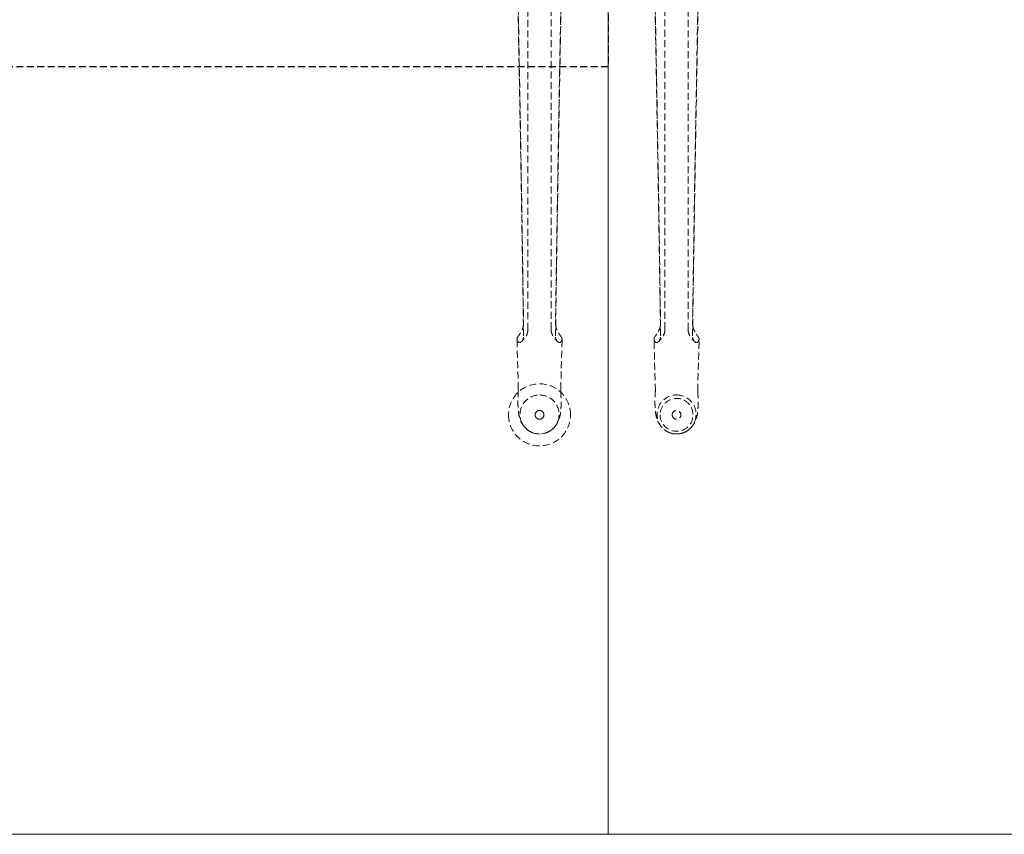
# Model space of a CAD drawing. Units: millimetres. Extents: x 838415 to 9545265, y -2488280 to -209876.
# Drawn here: x 893626 to 894525, y -225584 to -224841 of the extents above; entities that cross this region are included whole.
import ezdxf

# ---------------------------------------------------------------- set-up
doc = ezdxf.new("R2010")
doc.units = ezdxf.units.MM
doc.linetypes.add('HIDDEN', pattern=[9.525, 6.35, -3.175])
doc.layers.add('Düz_Çizgi_Addo', color=7, linetype='Continuous', lineweight=20)
doc.layers.add('Kesik_Çizgi_Addo', color=7, linetype='HIDDEN', lineweight=5)

# ---------------------------------------------------------------- blocks, each defined once
blk = doc.blocks.new('01 ARS MT RL 3A RA 450 160 075-Plan')
at = {"linetype": 'HIDDEN'}
blk.add_lwpolyline([(892513.11, -224683.64), (894163.11, -224683.43), (894163.11, -224883.43), (892513.11, -224883.64)], dxfattribs=at)
at = {"layer": 'Düz_Çizgi_Addo'}
blk.add_lwpolyline([(894163.11, -225583.64), (894680.11, -225583.64, 0.414214), (894763.11, -225500.64), (894763.11, -224066.64, 0.414214), (894680.11, -223983.64), (894163.11, -223983.64)], format="xyb", close=True, dxfattribs=at)
blk.add_lwpolyline([(890863.11, -224840.64), (890863.11, -225583.64), (894163.11, -225583.64), (894163.11, -224840.64)], dxfattribs=at)
at = {"layer": 'Kesik_Çizgi_Addo'}
for p, q in [((894090.05, -224783.57), (894090.05, -225122.8)), ((894236.17, -224783.57), (894236.17, -225122.81)), ((894111.17, -225122.8), (894111.17, -224795.08)), ((894215.05, -225122.81), (894215.05, -224795.08)), ((894081.27, -225177.48), (894080.05, -225132.1)), ((894119.95, -225177.48), (894121.17, -225132.1)), ((894206.31, -225178.97), (894205.05, -225132.11)), ((894244.91, -225178.97), (894246.17, -225132.11)), ((894081.31, -225178.97), (894081.27, -225177.48)), ((894119.91, -225178.97), (894119.95, -225177.48)), ((894096.61, -225201), (894096.61, -225201)), ((894104.61, -225201), (894104.61, -225201)), ((894210.61, -225201.01), (894210.61, -225201.01)), ((894221.61, -225201.01), (894221.61, -225201.01)), ((894229.61, -225201.01), (894229.61, -225201.01)), ((894240.61, -225201.01), (894240.61, -225201.01))]:
    blk.add_line(p, q, dxfattribs=at)
for start, end in [(360, 180), (180, 360), (180.00049, 359.99951)]:
    blk.add_arc((894100.61, -225201), 28.29, start, end, dxfattribs=at)
at = {"layer": 'Kesik_Çizgi_Addo', "extrusion": (-4.93525e-16, -1.09476e-47, -1)}
for start_param, end_param in [(3.141593, 3.336259), (2.945857, 3.056275)]:
    blk.add_ellipse((894100.61, -225132.02), major_axis=(20.56, 0), ratio=0.387901, start_param=start_param, end_param=end_param, dxfattribs=at)
at = {"layer": 'Kesik_Çizgi_Addo', "extrusion": (-4.93525e-16, 1.09476e-47, -1)}
for start_param, end_param in [(2.946926, 3.141593), (3.22691, 3.337328)]:
    blk.add_ellipse((894100.61, -225132.02), major_axis=(-20.56, 0), ratio=0.387901, start_param=start_param, end_param=end_param, dxfattribs=at)
at = {"layer": 'Kesik_Çizgi_Addo', "extrusion": (-4.93525e-16, -1.36846e-48, -1)}
for major_axis, start_param, end_param in [((20.56, 0), 3.141593, 3.336259), ((20.56, 0), 2.945857, 3.056275), ((-20.56, 0), 2.946926, 3.141593), ((-20.56, 0), 3.22691, 3.337328)]:
    blk.add_ellipse((894225.61, -225132.02), major_axis=major_axis, ratio=0.387901, start_param=start_param, end_param=end_param, dxfattribs=at)
at = {"layer": 'Kesik_Çizgi_Addo', "extrusion": (-4.93525e-16, -7.66335e-47, -1)}
blk.add_ellipse((894100.61, -225178.79), major_axis=(-19.3, 0), ratio=0.586748, start_param=6.267372, end_param=6.319436, dxfattribs=at)
at = {"layer": 'Kesik_Çizgi_Addo', "extrusion": (-4.93525e-16, 1.31372e-46, -1)}
blk.add_ellipse((894100.61, -225178.79), major_axis=(19.3, 0), ratio=0.586748, start_param=6.246935, end_param=6.298999, dxfattribs=at)
at = {"layer": 'Kesik_Çizgi_Addo', "extrusion": (-4.93525e-16, 7.9241e-31, -1)}
blk.add_ellipse((894100.61, -225200.66), major_axis=(0, 17.8), ratio=0.999774, start_param=3.141593, end_param=6.283185, dxfattribs=at)
at = {"layer": 'Kesik_Çizgi_Addo', "extrusion": (-4.93525e-16, -9.18907e-31, -1)}
blk.add_ellipse((894100.61, -225200.66), major_axis=(0, 17.8), ratio=0.999774, start_param=0, end_param=3.141593, dxfattribs=at)
at = {"layer": 'Kesik_Çizgi_Addo', "extrusion": (-4.93525e-16, 9.18939e-31, -1)}
for start_param, end_param in [(3.42442, 6.283185), (3.141593, 3.42442)]:
    blk.add_ellipse((894225.61, -225200.67), major_axis=(0, 17.8), ratio=0.999774, start_param=start_param, end_param=end_param, dxfattribs=at)
at = {"layer": 'Kesik_Çizgi_Addo', "extrusion": (-4.93525e-16, -5.87277e-54, -1)}
blk.add_ellipse((894225.61, -225201.01), major_axis=(-15, 0), ratio=1, dxfattribs=at)
at = {"layer": 'Kesik_Çizgi_Addo', "extrusion": (-4.93525e-16, 0, -1)}
for major_axis in [(-15, 0), (-4, 0)]:
    blk.add_ellipse((894225.61, -225201.01), major_axis=major_axis, ratio=1, dxfattribs=at)
at = {"layer": 'Kesik_Çizgi_Addo', "extrusion": (-4.93525e-16, -7.92442e-31, -1)}
for start_param, end_param in [(0, 2.858765), (2.858765, 3.141593)]:
    blk.add_ellipse((894225.61, -225200.67), major_axis=(0, 17.8), ratio=0.999774, start_param=start_param, end_param=end_param, dxfattribs=at)
at = {"layer": 'Kesik_Çizgi_Addo', "extrusion": (-4.93525e-16, 0, -1)}
for start_param, end_param in [(3.14186, 6.282918), (3.141593, 3.14186), (6.282918, 9.424778)]:
    blk.add_ellipse((894100.61, -225201), major_axis=(4, 0), ratio=1, start_param=start_param, end_param=end_param, dxfattribs=at)
at = {"layer": 'Kesik_Çizgi_Addo', "extrusion": (-4.93525e-16, -7.83037e-54, -1)}
blk.add_ellipse((894100.61, -225201), major_axis=(0, 4), ratio=1, dxfattribs=at)
at = {"layer": 'Kesik_Çizgi_Addo', "extrusion": (-4.93525e-16, -1.95759e-54, -1)}
blk.add_ellipse((894225.61, -225201.01), major_axis=(-4, 0), ratio=1, dxfattribs=at)
at = {"layer": 'Kesik_Çizgi_Addo'}
for points, knots in [([(894085.88, -225119.38), (894085.71, -225108.1), (894085.55, -225096.58), (894085.06, -225063.87), (894084.72, -225042.32), (894084.03, -224999.22), (894083.67, -224977.66), (894082.94, -224935.52), (894082.57, -224914.94), (894081.85, -224875.91), (894081.45, -224854.55), (894080.94, -224828.55), (894080.85, -224823.93), (894080.76, -224821.05)], [28.677126, 28.677126, 28.677126, 28.677126, 64.343278, 64.343278, 128.686556, 128.686556, 193.029834, 193.029834, 257.373112, 257.373112, 321.099686, 321.099686, 334.878642, 334.878642, 334.878642, 334.878642]), ([(894080.99, -224819.88), (894081.01, -224821.42), (894081.04, -224822.95), (894081.54, -224846.52), (894081.98, -224870.27), (894082.72, -224910.84), (894083.07, -224930.77), (894083.77, -224971.57), (894084.11, -224992.46), (894084.78, -225034.23), (894085.1, -225055.12), (894085.62, -225089.77), (894085.82, -225103.77), (894086.01, -225117.38)], [65.288917, 65.288917, 65.288917, 65.288917, 69.79905, 69.79905, 139.598099, 139.598099, 200.905847, 200.905847, 262.213596, 262.213596, 323.521344, 323.521344, 366.238963, 366.238963, 366.238963, 366.238963]), ([(894120.23, -224819.88), (894120.2, -224821.42), (894120.17, -224822.95), (894119.68, -224846.52), (894119.24, -224870.27), (894118.5, -224910.84), (894118.15, -224930.77), (894117.45, -224971.57), (894117.1, -224992.46), (894116.44, -225034.23), (894116.12, -225055.12), (894115.6, -225089.77), (894115.4, -225103.77), (894115.21, -225117.38)], [65.288917, 65.288917, 65.288917, 65.288917, 69.79905, 69.79905, 139.598099, 139.598099, 200.905847, 200.905847, 262.213596, 262.213596, 323.521344, 323.521344, 366.238963, 366.238963, 366.238963, 366.238963]), ([(894115.34, -225119.38), (894115.5, -225108.1), (894115.67, -225096.58), (894116.16, -225063.87), (894116.5, -225042.32), (894117.19, -224999.22), (894117.55, -224977.66), (894118.28, -224935.52), (894118.65, -224914.94), (894119.37, -224875.91), (894119.77, -224854.55), (894120.28, -224828.55), (894120.37, -224823.93), (894120.46, -224821.05)], [28.677126, 28.677126, 28.677126, 28.677126, 64.343278, 64.343278, 128.686556, 128.686556, 193.029834, 193.029834, 257.373112, 257.373112, 321.099686, 321.099686, 334.878642, 334.878642, 334.878642, 334.878642]), ([(894211.01, -225128.89), (894210.81, -225114.6), (894210.59, -225099.89), (894210.06, -225063.87), (894209.72, -225042.33), (894209.03, -224999.23), (894208.67, -224977.67), (894207.94, -224935.53), (894207.57, -224914.95), (894206.85, -224875.92), (894206.45, -224854.55), (894205.94, -224828.56), (894205.85, -224823.94), (894205.76, -224821.06)], [18.60195, 18.60195, 18.60195, 18.60195, 64.343278, 64.343278, 128.686556, 128.686556, 193.029834, 193.029834, 257.373112, 257.373112, 321.099686, 321.099686, 334.878642, 334.878642, 334.878642, 334.878642]), ([(894205.99, -224819.89), (894206.01, -224821.42), (894206.04, -224822.96), (894206.54, -224846.52), (894206.98, -224870.28), (894207.72, -224910.85), (894208.07, -224930.77), (894208.77, -224971.58), (894209.11, -224992.46), (894209.78, -225034.23), (894210.1, -225055.12), (894210.62, -225089.77), (894210.82, -225103.77), (894211.01, -225117.38)], [65.288917, 65.288917, 65.288917, 65.288917, 69.79905, 69.79905, 139.598099, 139.598099, 200.905847, 200.905847, 262.213596, 262.213596, 323.521344, 323.521344, 366.238963, 366.238963, 366.238963, 366.238963]), ([(894245.23, -224819.89), (894245.2, -224821.42), (894245.17, -224822.96), (894244.68, -224846.52), (894244.24, -224870.28), (894243.5, -224910.85), (894243.15, -224930.77), (894242.45, -224971.58), (894242.1, -224992.46), (894241.44, -225034.23), (894241.12, -225055.12), (894240.6, -225089.77), (894240.4, -225103.77), (894240.21, -225117.38)], [65.288917, 65.288917, 65.288917, 65.288917, 69.79905, 69.79905, 139.598099, 139.598099, 200.905847, 200.905847, 262.213596, 262.213596, 323.521344, 323.521344, 366.238963, 366.238963, 366.238963, 366.238963]), ([(894240.21, -225128.89), (894240.41, -225114.6), (894240.62, -225099.89), (894241.16, -225063.87), (894241.5, -225042.33), (894242.19, -224999.23), (894242.55, -224977.67), (894243.28, -224935.53), (894243.65, -224914.95), (894244.37, -224875.92), (894244.77, -224854.55), (894245.28, -224828.56), (894245.37, -224823.94), (894245.46, -224821.06)], [18.60195, 18.60195, 18.60195, 18.60195, 64.343278, 64.343278, 128.686556, 128.686556, 193.029834, 193.029834, 257.373112, 257.373112, 321.099686, 321.099686, 334.878642, 334.878642, 334.878642, 334.878642]), ([(894086.01, -225117.38), (894086.03, -225118.55), (894085.86, -225119.79), (894085.25, -225122.15), (894084.82, -225123.26), (894083.81, -225125.33), (894083.26, -225126.23), (894082.67, -225127.12), (894082.6, -225127.21), (894082.54, -225127.3)], [0, 0, 0, 0, 3.797358, 3.797358, 7.371504, 7.371504, 10.929997, 10.929997, 11.349679, 11.349679, 11.349679, 11.349679]), ([(894115.21, -225117.38), (894115.19, -225118.55), (894115.35, -225119.79), (894115.97, -225122.15), (894116.4, -225123.26), (894117.41, -225125.33), (894117.96, -225126.23), (894118.55, -225127.12), (894118.62, -225127.21), (894118.68, -225127.3)], [0, 0, 0, 0, 3.797358, 3.797358, 7.371504, 7.371504, 10.929997, 10.929997, 11.349679, 11.349679, 11.349679, 11.349679]), ([(894090.05, -225122.8), (894090.05, -225123.96), (894089.89, -225125.13), (894089.3, -225127.28), (894088.88, -225128.26), (894087.96, -225129.98), (894087.46, -225130.71), (894086.47, -225131.97), (894085.98, -225132.5), (894085.06, -225133.44), (894084.62, -225133.86), (894084.2, -225134.24)], [0, 0, 0, 0, 2.011291, 2.011291, 4.022582, 4.022582, 6.033873, 6.033873, 8.045164, 8.045164, 10.056456, 10.056456, 10.056456, 10.056456]), ([(894111.17, -225122.8), (894111.17, -225123.96), (894111.33, -225125.13), (894111.92, -225127.28), (894112.33, -225128.26), (894113.26, -225129.98), (894113.76, -225130.71), (894114.75, -225131.97), (894115.24, -225132.5), (894116.16, -225133.44), (894116.6, -225133.86), (894117.01, -225134.24)], [0, 0, 0, 0, 2.011291, 2.011291, 4.022582, 4.022582, 6.033873, 6.033873, 8.045164, 8.045164, 10.056456, 10.056456, 10.056456, 10.056456]), ([(894210.87, -225119.39), (894210.8, -225119.93), (894210.69, -225120.47), (894210.25, -225122.16), (894209.82, -225123.27), (894208.81, -225125.33), (894208.26, -225126.23), (894207.67, -225127.12), (894207.6, -225127.21), (894207.54, -225127.3)], [2.114172, 2.114172, 2.114172, 2.114172, 3.797358, 3.797358, 7.371504, 7.371504, 10.929997, 10.929997, 11.349679, 11.349679, 11.349679, 11.349679]), ([(894215.05, -225122.81), (894215.05, -225123.97), (894214.89, -225125.13), (894214.3, -225127.28), (894213.88, -225128.27), (894212.96, -225129.98), (894212.46, -225130.71), (894211.47, -225131.97), (894210.98, -225132.5), (894210.06, -225133.45), (894209.62, -225133.86), (894209.2, -225134.24)], [0, 0, 0, 0, 2.011291, 2.011291, 4.022582, 4.022582, 6.033873, 6.033873, 8.045164, 8.045164, 10.056456, 10.056456, 10.056456, 10.056456]), ([(894236.17, -225122.81), (894236.17, -225123.97), (894236.33, -225125.13), (894236.92, -225127.28), (894237.33, -225128.27), (894238.26, -225129.98), (894238.76, -225130.71), (894239.75, -225131.97), (894240.24, -225132.5), (894241.16, -225133.45), (894241.6, -225133.86), (894242.01, -225134.24)], [0, 0, 0, 0, 2.011291, 2.011291, 4.022582, 4.022582, 6.033873, 6.033873, 8.045164, 8.045164, 10.056456, 10.056456, 10.056456, 10.056456]), ([(894240.34, -225119.39), (894240.42, -225119.93), (894240.53, -225120.47), (894240.97, -225122.16), (894241.4, -225123.27), (894242.41, -225125.33), (894242.96, -225126.23), (894243.55, -225127.12), (894243.62, -225127.21), (894243.68, -225127.3)], [2.114172, 2.114172, 2.114172, 2.114172, 3.797358, 3.797358, 7.371504, 7.371504, 10.929997, 10.929997, 11.349679, 11.349679, 11.349679, 11.349679]), ([(894080.05, -225132.1), (894080.05, -225132.23), (894080.06, -225132.36), (894080.1, -225132.56), (894080.11, -225132.63), (894080.12, -225132.7)], [21.854421, 21.854421, 21.854421, 21.854421, 22.856298, 22.856298, 23.367024, 23.367024, 23.367024, 23.367024]), ([(894080.44, -225130.47), (894080.46, -225130.43), (894080.48, -225130.38), (894080.79, -225129.83), (894081.17, -225129.32), (894081.92, -225128.25), (894082.25, -225127.79), (894082.54, -225127.3)], [44.509514, 44.509514, 44.509514, 44.509514, 44.826742, 44.826742, 48.333812, 48.333812, 50.893046, 50.893046, 50.893046, 50.893046]), ([(894082.54, -225134.96), (894082.34, -225135), (894082.13, -225134.99), (894081.32, -225134.76), (894080.79, -225134.24), (894080.44, -225133.57)], [29.971747, 29.971747, 29.971747, 29.971747, 31.915072, 31.915072, 37.063721, 37.063721, 37.063721, 37.063721]), ([(894082.54, -225134.96), (894082.61, -225134.96), (894082.69, -225134.95), (894083.25, -225134.89), (894083.75, -225134.66), (894084.68, -225133.8), (894085.09, -225133.2), (894085.6, -225131.95), (894085.76, -225131.39), (894085.97, -225130.19), (894086.02, -225129.55), (894086.01, -225128.89)], [31.943659, 31.943659, 31.943659, 31.943659, 32.423317, 32.423317, 35.669928, 35.669928, 38.903771, 38.903771, 41.084241, 41.084241, 43.269128, 43.269128, 43.269128, 43.269128]), ([(894118.67, -225134.96), (894118.6, -225134.96), (894118.53, -225134.95), (894117.97, -225134.89), (894117.47, -225134.66), (894116.54, -225133.8), (894116.13, -225133.2), (894115.62, -225131.95), (894115.46, -225131.39), (894115.25, -225130.19), (894115.2, -225129.55), (894115.21, -225128.89)], [31.943659, 31.943659, 31.943659, 31.943659, 32.423317, 32.423317, 35.669928, 35.669928, 38.903771, 38.903771, 41.084241, 41.084241, 43.269128, 43.269128, 43.269128, 43.269128]), ([(894118.67, -225134.96), (894118.88, -225135), (894119.09, -225134.99), (894119.9, -225134.76), (894120.43, -225134.24), (894120.78, -225133.57)], [29.971747, 29.971747, 29.971747, 29.971747, 31.915072, 31.915072, 37.063721, 37.063721, 37.063721, 37.063721]), ([(894120.78, -225130.47), (894120.76, -225130.43), (894120.73, -225130.38), (894120.43, -225129.83), (894120.05, -225129.32), (894119.29, -225128.25), (894118.97, -225127.79), (894118.68, -225127.3)], [44.509514, 44.509514, 44.509514, 44.509514, 44.826742, 44.826742, 48.333812, 48.333812, 50.893046, 50.893046, 50.893046, 50.893046]), ([(894121.17, -225132.1), (894121.17, -225132.23), (894121.15, -225132.36), (894121.12, -225132.56), (894121.11, -225132.63), (894121.1, -225132.7)], [21.854421, 21.854421, 21.854421, 21.854421, 22.856298, 22.856298, 23.367024, 23.367024, 23.367024, 23.367024]), ([(894205.05, -225132.02), (894205.05, -225132.18), (894205.06, -225132.34), (894205.1, -225132.57), (894205.11, -225132.63), (894205.12, -225132.7)], [21.643169, 21.643169, 21.643169, 21.643169, 22.856298, 22.856298, 23.367024, 23.367024, 23.367024, 23.367024]), ([(894205.44, -225130.48), (894205.46, -225130.43), (894205.48, -225130.39), (894205.79, -225129.84), (894206.17, -225129.32), (894206.92, -225128.26), (894207.25, -225127.79), (894207.54, -225127.3)], [44.509514, 44.509514, 44.509514, 44.509514, 44.826742, 44.826742, 48.333812, 48.333812, 50.893046, 50.893046, 50.893046, 50.893046]), ([(894207.54, -225134.96), (894207.34, -225135), (894207.13, -225134.99), (894206.32, -225134.77), (894205.79, -225134.25), (894205.44, -225133.57)], [29.971747, 29.971747, 29.971747, 29.971747, 31.915072, 31.915072, 37.063721, 37.063721, 37.063721, 37.063721]), ([(894207.54, -225134.96), (894207.61, -225134.96), (894207.69, -225134.96), (894208.25, -225134.9), (894208.75, -225134.67), (894209.68, -225133.81), (894210.09, -225133.2), (894210.6, -225131.96), (894210.76, -225131.4), (894210.97, -225130.2), (894211.02, -225129.56), (894211.01, -225128.89)], [31.943659, 31.943659, 31.943659, 31.943659, 32.423317, 32.423317, 35.669928, 35.669928, 38.903771, 38.903771, 41.084241, 41.084241, 43.269128, 43.269128, 43.269128, 43.269128]), ([(894243.67, -225134.96), (894243.6, -225134.96), (894243.53, -225134.96), (894242.97, -225134.9), (894242.47, -225134.67), (894241.54, -225133.81), (894241.13, -225133.2), (894240.62, -225131.96), (894240.46, -225131.4), (894240.25, -225130.2), (894240.2, -225129.56), (894240.21, -225128.89)], [31.943659, 31.943659, 31.943659, 31.943659, 32.423317, 32.423317, 35.669928, 35.669928, 38.903771, 38.903771, 41.084241, 41.084241, 43.269128, 43.269128, 43.269128, 43.269128]), ([(894243.67, -225134.96), (894243.88, -225135), (894244.09, -225134.99), (894244.9, -225134.77), (894245.43, -225134.25), (894245.78, -225133.57)], [29.971747, 29.971747, 29.971747, 29.971747, 31.915072, 31.915072, 37.063721, 37.063721, 37.063721, 37.063721]), ([(894245.78, -225130.48), (894245.76, -225130.43), (894245.73, -225130.39), (894245.43, -225129.84), (894245.05, -225129.32), (894244.29, -225128.26), (894243.97, -225127.79), (894243.68, -225127.3)], [44.509514, 44.509514, 44.509514, 44.509514, 44.826742, 44.826742, 48.333812, 48.333812, 50.893046, 50.893046, 50.893046, 50.893046]), ([(894246.17, -225132.02), (894246.17, -225132.18), (894246.16, -225132.34), (894246.12, -225132.57), (894246.11, -225132.63), (894246.1, -225132.7)], [21.643169, 21.643169, 21.643169, 21.643169, 22.856298, 22.856298, 23.367024, 23.367024, 23.367024, 23.367024]), ([(894081.32, -225178.38), (894081.19, -225180.52), (894081.08, -225182.62), (894080.95, -225186.56), (894080.92, -225188.42), (894080.94, -225191.87), (894080.98, -225193.48), (894081.18, -225196.65), (894081.33, -225198.2), (894081.86, -225201.51), (894082.25, -225203.29), (894083.4, -225206.56), (894084.07, -225208.03), (894085.57, -225210.47), (894086.31, -225211.48), (894087.95, -225213.29), (894088.85, -225214.11), (894090.79, -225215.56), (894091.85, -225216.21), (894093.82, -225217.14), (894094.72, -225217.49), (894095.64, -225217.75)], [0, 0, 0, 0, 6.916175, 6.916175, 13.4878, 13.4878, 19.744254, 19.744254, 26.349423, 26.349423, 33.793784, 33.793784, 39.309193, 39.309193, 43.222736, 43.222736, 46.893021, 46.893021, 50.598944, 50.598944, 53.478118, 53.478118, 53.478118, 53.478118]), ([(894105.57, -225217.75), (894106.78, -225217.4), (894107.95, -225216.92), (894110.15, -225215.75), (894111.18, -225215.05), (894113.07, -225213.48), (894113.93, -225212.61), (894115.43, -225210.78), (894116.08, -225209.82), (894117.17, -225207.9), (894117.63, -225206.93), (894118.39, -225205), (894118.69, -225204.03), (894119.24, -225201.98), (894119.45, -225200.9), (894119.86, -225198.36), (894120.01, -225196.89), (894120.24, -225193.53), (894120.29, -225191.59), (894120.29, -225187.76), (894120.25, -225185.87), (894120.11, -225182.13), (894120.01, -225180.27), (894119.9, -225178.38)], [0, 0, 0, 0, 3.76611, 3.76611, 7.512848, 7.512848, 11.244191, 11.244191, 14.928917, 14.928917, 18.612353, 18.612353, 22.488905, 22.488905, 27.053904, 27.053904, 33.281534, 33.281534, 40.78032, 40.78032, 47.383854, 47.383854, 53.493773, 53.493773, 53.493773, 53.493773]), ([(894206.3, -225178.68), (894206.18, -225180.72), (894206.08, -225182.72), (894205.95, -225186.57), (894205.92, -225188.42), (894205.94, -225191.87), (894205.98, -225193.48), (894206.18, -225196.65), (894206.33, -225198.21), (894206.86, -225201.52), (894207.25, -225203.29), (894208.4, -225206.56), (894209.07, -225208.03), (894210.57, -225210.48), (894211.31, -225211.49), (894212.95, -225213.29), (894213.85, -225214.11), (894215.79, -225215.57), (894216.85, -225216.21), (894218.82, -225217.15), (894219.72, -225217.49), (894220.64, -225217.76)], [0.319699, 0.319699, 0.319699, 0.319699, 6.916175, 6.916175, 13.4878, 13.4878, 19.744254, 19.744254, 26.349423, 26.349423, 33.793784, 33.793784, 39.309193, 39.309193, 43.222736, 43.222736, 46.893021, 46.893021, 50.598944, 50.598944, 53.478118, 53.478118, 53.478118, 53.478118]), ([(894230.57, -225217.76), (894231.78, -225217.41), (894232.95, -225216.93), (894235.15, -225215.75), (894236.18, -225215.05), (894238.07, -225213.49), (894238.93, -225212.61), (894240.43, -225210.79), (894241.08, -225209.83), (894242.17, -225207.91), (894242.63, -225206.94), (894243.39, -225205), (894243.69, -225204.04), (894244.24, -225201.99), (894244.45, -225200.9), (894244.86, -225198.36), (894245.01, -225196.9), (894245.24, -225193.53), (894245.29, -225191.6), (894245.29, -225187.76), (894245.25, -225185.88), (894245.11, -225182.23), (894245.02, -225180.47), (894244.91, -225178.68)], [0, 0, 0, 0, 3.76611, 3.76611, 7.512848, 7.512848, 11.244191, 11.244191, 14.928917, 14.928917, 18.612353, 18.612353, 22.488905, 22.488905, 27.053904, 27.053904, 33.281534, 33.281534, 40.78032, 40.78032, 47.383854, 47.383854, 53.17407, 53.17407, 53.17407, 53.17407])]:
    blk.add_open_spline(points, degree=3, knots=knots, dxfattribs=at)
for points in [[(894211.01, -225117.38), (894211.02, -225118.04), (894210.97, -225118.71), (894210.87, -225119.39)], [(894240.21, -225117.38), (894240.2, -225118.04), (894240.25, -225118.71), (894240.34, -225119.39)], [(894086.01, -225128.89), (894085.97, -225125.74), (894085.92, -225122.57), (894085.88, -225119.38)], [(894115.21, -225128.89), (894115.25, -225125.74), (894115.3, -225122.57), (894115.34, -225119.38)], [(894080.05, -225132.02), (894080.05, -225132.04), (894080.05, -225132.07), (894080.05, -225132.1)], [(894121.17, -225132.02), (894121.17, -225132.04), (894121.17, -225132.07), (894121.17, -225132.1)]]:
    blk.add_open_spline(points, degree=3, dxfattribs=at)

msp = doc.modelspace()

# ---------------------------------------------------------------- block references
msp.add_blockref('01 ARS MT RL 3A RA 450 160 075-Plan', (0, 0))

doc.saveas('drawing.dxf')
